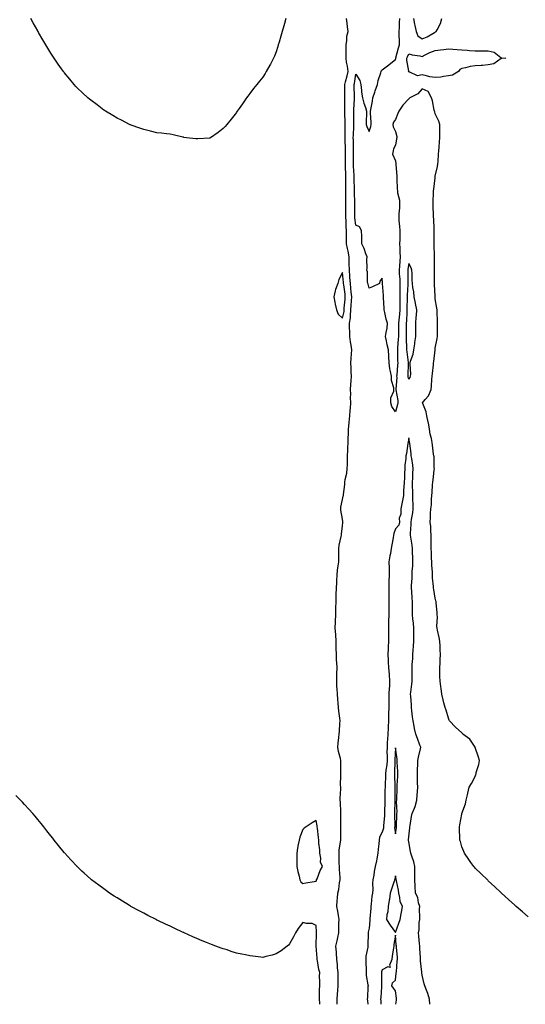
# Model space of a CAD drawing. Units: inches. Extents: x 920963 to 923603, y 7192298 to 7194938.
# Drawn here: x 921344 to 921726, y 7192298 to 7193041 of the extents above; entities that cross this region are included whole.
import ezdxf

# ---------------------------------------------------------------- set-up
doc = ezdxf.new("R2010")
doc.units = ezdxf.units.IN
doc.header["$MEASUREMENT"] = 0
doc.layers.add('Contour_92097192', color=7, linetype='Continuous', true_color=0x05ac8a)

msp = doc.modelspace()

# ---------------------------------------------------------------- linework, layer by layer
at = {"layer": 'Contour_92097192'}
for points in [[(921545.27, 7193041.92, 3227), (921544.18, 7193038.05, 3227), (921543.69, 7193036.28, 3227), (921542.4, 7193031.92, 3227), (921541.51, 7193028.46, 3227), (921540.2, 7193024.07, 3227), (921539.6, 7193021.92, 3227), (921539.28, 7193020.69, 3227), (921538.05, 7193016.65, 3227), (921536.61, 7193013.37, 3227), (921535.93, 7193011.92, 3227), (921533.59, 7193007.45, 3227), (921533.22, 7193006.74, 3227), (921530.55, 7193001.92, 3227), (921529.66, 7193000.32, 3227), (921528.05, 7192997.55, 3227), (921525.52, 7192994.46, 3227), (921523.44, 7192991.92, 3227), (921520.96, 7192989.01, 3227), (921518.05, 7192985.14, 3227), (921516.64, 7192983.33, 3227), (921515.61, 7192981.92, 3227), (921512.48, 7192977.49, 3227), (921509.97, 7192973.83, 3227), (921508.65, 7192971.92, 3227), (921508.42, 7192971.55, 3227), (921508.05, 7192971, 3227), (921504.02, 7192965.94, 3227), (921500.7, 7192961.92, 3227), (921499.5, 7192960.47, 3227), (921498.05, 7192958.87, 3227), (921494.18, 7192955.79, 3227), (921488.51, 7192951.92, 3227), (921488.23, 7192951.74, 3227), (921488.05, 7192951.65, 3227), (921487.77, 7192951.65, 3227), (921478.9, 7192951.06, 3227), (921478.05, 7192951.02, 3227), (921477.27, 7192951.14, 3227), (921470.27, 7192951.92, 3227), (921468.29, 7192952.15, 3227), (921468.05, 7192952.19, 3227), (921467.69, 7192952.27, 3227), (921460.29, 7192954.15, 3227), (921458.05, 7192954.62, 3227), (921455.13, 7192954.83, 3227), (921451.38, 7192955.26, 3227), (921448.05, 7192955.57, 3227), (921443.05, 7192956.92, 3227), (921438.05, 7192958.11, 3227), (921435.24, 7192959.11, 3227), (921428.59, 7192961.39, 3227), (921428.05, 7192961.57, 3227), (921427.81, 7192961.69, 3227), (921427.3, 7192961.92, 3227), (921421.18, 7192965.06, 3227), (921418.05, 7192966.67, 3227), (921414.74, 7192968.62, 3227), (921409.32, 7192971.92, 3227), (921408.56, 7192972.43, 3227), (921408.05, 7192972.76, 3227), (921404.3, 7192975.67, 3227), (921402.88, 7192976.76, 3227), (921398.05, 7192980.22, 3227), (921397.11, 7192980.98, 3227), (921395.98, 7192981.92, 3227), (921391.82, 7192985.69, 3227), (921388.05, 7192989.34, 3227), (921386.76, 7192990.63, 3227), (921385.55, 7192991.92, 3227), (921382.19, 7192996.06, 3227), (921378.05, 7193001.16, 3227), (921377.72, 7193001.59, 3227), (921377.47, 7193001.92, 3227), (921376.05, 7193003.91, 3227), (921373.56, 7193007.43, 3227), (921370.48, 7193011.92, 3227), (921369.54, 7193013.4, 3227), (921368.05, 7193015.79, 3227), (921365.68, 7193019.56, 3227), (921364.25, 7193021.92, 3227), (921361.91, 7193025.79, 3227), (921358.72, 7193031.26, 3227), (921358.34, 7193031.92, 3227), (921358.24, 7193032.1, 3227), (921358.05, 7193032.43, 3227), (921354.69, 7193038.56, 3227), (921352.76, 7193041.92, 3227)], [(921584.05, 7192298, 3227), (921584, 7192301.92, 3227), (921584.3, 7192305.67, 3227), (921584.45, 7192308.33, 3227), (921584.73, 7192311.92, 3227), (921584.81, 7192315.16, 3227), (921584.72, 7192318.6, 3227), (921584.8, 7192321.92, 3227), (921584.36, 7192325.61, 3227), (921584.25, 7192328.11, 3227), (921583.71, 7192331.92, 3227), (921583.44, 7192336.53, 3227), (921583.39, 7192337.25, 3227), (921583.1, 7192341.92, 3227), (921583.97, 7192346, 3227), (921584.42, 7192348.29, 3227), (921585.17, 7192351.92, 3227), (921585.36, 7192354.62, 3227), (921585.35, 7192359.22, 3227), (921585.52, 7192361.92, 3227), (921584.92, 7192365.05, 3227), (921584.4, 7192368.27, 3227), (921583.65, 7192371.92, 3227), (921584.01, 7192375.96, 3227), (921584.23, 7192378.11, 3227), (921584.58, 7192381.92, 3227), (921585.22, 7192384.75, 3227), (921585.88, 7192389.75, 3227), (921586.3, 7192391.92, 3227), (921586.33, 7192393.64, 3227), (921585.74, 7192399.6, 3227), (921585.76, 7192401.92, 3227), (921585.59, 7192404.38, 3227), (921585.61, 7192409.48, 3227), (921585.4, 7192411.92, 3227), (921585.61, 7192414.36, 3227), (921586.61, 7192420.47, 3227), (921586.76, 7192421.92, 3227), (921586.75, 7192423.23, 3227), (921586.85, 7192430.73, 3227), (921586.85, 7192431.92, 3227), (921586.83, 7192433.13, 3227), (921586.76, 7192440.63, 3227), (921586.74, 7192441.92, 3227), (921586.69, 7192443.29, 3227), (921586.42, 7192450.28, 3227), (921586.36, 7192451.92, 3227), (921586.36, 7192453.62, 3227), (921586.68, 7192460.55, 3227), (921586.69, 7192461.92, 3227), (921586.63, 7192463.35, 3227), (921586.72, 7192470.59, 3227), (921586.66, 7192471.92, 3227), (921586.66, 7192473.31, 3227), (921586.81, 7192480.67, 3227), (921586.81, 7192481.92, 3227), (921586.55, 7192483.42, 3227), (921584.96, 7192488.83, 3227), (921584.54, 7192491.92, 3227), (921584.86, 7192495.1, 3227), (921585.35, 7192499.22, 3227), (921585.63, 7192501.92, 3227), (921585.79, 7192504.19, 3227), (921586.11, 7192509.97, 3227), (921586.24, 7192511.92, 3227), (921586.08, 7192513.89, 3227), (921585.29, 7192519.17, 3227), (921585.1, 7192521.92, 3227), (921584.82, 7192525.14, 3227), (921584.48, 7192528.35, 3227), (921584.19, 7192531.92, 3227), (921583.98, 7192535.98, 3227), (921583.86, 7192537.72, 3227), (921583.66, 7192541.92, 3227), (921583.79, 7192546.18, 3227), (921583.85, 7192547.72, 3227), (921583.98, 7192551.92, 3227), (921583.76, 7192556.2, 3227), (921583.63, 7192557.51, 3227), (921583.43, 7192561.92, 3227), (921583.33, 7192566.65, 3227), (921583.3, 7192567.17, 3227), (921583.21, 7192571.92, 3227), (921582.9, 7192576.78, 3227), (921582.89, 7192577.08, 3227), (921582.62, 7192581.92, 3227), (921582.84, 7192586.71, 3227), (921582.84, 7192587.13, 3227), (921583.07, 7192591.92, 3227), (921583.12, 7192596.84, 3227), (921583.12, 7192597, 3227), (921583.17, 7192601.92, 3227), (921583.35, 7192606.63, 3227), (921583.38, 7192607.25, 3227), (921583.56, 7192611.92, 3227), (921583.71, 7192616.26, 3227), (921583.82, 7192617.68, 3227), (921583.98, 7192621.92, 3227), (921584.28, 7192625.69, 3227), (921584.88, 7192628.76, 3227), (921585.19, 7192631.92, 3227), (921585.19, 7192634.77, 3227), (921585.31, 7192639.17, 3227), (921585.3, 7192641.92, 3227), (921585.62, 7192644.34, 3227), (921587, 7192650.87, 3227), (921587.16, 7192651.92, 3227), (921587.22, 7192652.74, 3227), (921588.05, 7192659.11, 3227), (921588.36, 7192661.61, 3227), (921588.38, 7192661.92, 3227), (921588.36, 7192662.23, 3227), (921588.05, 7192663.95, 3227), (921586.86, 7192670.73, 3227), (921586.76, 7192671.92, 3227), (921586.86, 7192673.11, 3227), (921588.05, 7192678.8, 3227), (921588.64, 7192681.33, 3227), (921588.76, 7192681.92, 3227), (921588.8, 7192682.66, 3227), (921589.71, 7192690.26, 3227), (921589.77, 7192691.92, 3227), (921590.03, 7192693.89, 3227), (921591.29, 7192698.68, 3227), (921591.6, 7192701.92, 3227), (921591.69, 7192705.55, 3227), (921591.76, 7192708.21, 3227), (921591.85, 7192711.92, 3227), (921591.99, 7192715.85, 3227), (921592.11, 7192717.86, 3227), (921592.23, 7192721.92, 3227), (921592.43, 7192726.3, 3227), (921592.47, 7192727.51, 3227), (921592.67, 7192731.92, 3227), (921593.14, 7192736.82, 3227), (921593.13, 7192737, 3227), (921593.51, 7192741.92, 3227), (921593.91, 7192746.06, 3227), (921594.04, 7192747.9, 3227), (921594.4, 7192751.92, 3227), (921594.19, 7192755.79, 3227), (921594.4, 7192758.27, 3227), (921594.13, 7192761.92, 3227), (921594.35, 7192765.61, 3227), (921594.52, 7192768.38, 3227), (921594.73, 7192771.92, 3227), (921594.65, 7192775.32, 3227), (921594.48, 7192778.35, 3227), (921594.41, 7192781.92, 3227), (921594.62, 7192785.36, 3227), (921594.86, 7192788.72, 3227), (921595.06, 7192791.92, 3227), (921594.53, 7192795.44, 3227), (921594, 7192797.88, 3227), (921593.49, 7192801.92, 3227), (921593.5, 7192806.47, 3227), (921593.43, 7192807.31, 3227), (921593.44, 7192811.92, 3227), (921593.95, 7192816.02, 3227), (921593.95, 7192817.82, 3227), (921594.35, 7192821.92, 3227), (921594.62, 7192825.36, 3227), (921594.8, 7192828.68, 3227), (921595.04, 7192831.92, 3227), (921594.67, 7192835.3, 3227), (921594.41, 7192838.29, 3227), (921594, 7192841.92, 3227), (921593.66, 7192846.31, 3227), (921593.59, 7192847.45, 3227), (921593.22, 7192851.92, 3227), (921593.09, 7192856.88, 3227), (921593.09, 7192856.96, 3227), (921592.94, 7192861.92, 3227), (921592.33, 7192866.2, 3227), (921591.79, 7192868.19, 3227), (921591.12, 7192871.92, 3227), (921591.1, 7192874.97, 3227), (921591.09, 7192878.89, 3227), (921591.07, 7192881.92, 3227), (921590.87, 7192884.75, 3227), (921590.76, 7192889.21, 3227), (921590.59, 7192891.92, 3227), (921590.58, 7192894.44, 3227), (921590.6, 7192899.36, 3227), (921590.59, 7192901.92, 3227), (921590.55, 7192904.42, 3227), (921590.5, 7192909.46, 3227), (921590.46, 7192911.92, 3227), (921590.43, 7192914.3, 3227), (921590.51, 7192919.46, 3227), (921590.49, 7192921.92, 3227), (921590.43, 7192924.3, 3227), (921590.39, 7192929.58, 3227), (921590.34, 7192931.92, 3227), (921590.32, 7192934.19, 3227), (921590.25, 7192939.71, 3227), (921590.23, 7192941.92, 3227), (921590.2, 7192944.07, 3227), (921590.09, 7192949.89, 3227), (921590.06, 7192951.92, 3227), (921590.08, 7192953.95, 3227), (921589.99, 7192959.99, 3227), (921590.01, 7192961.92, 3227), (921590.02, 7192963.89, 3227), (921589.87, 7192970.1, 3227), (921589.88, 7192971.92, 3227), (921589.9, 7192973.78, 3227), (921589.78, 7192980.18, 3227), (921589.81, 7192981.92, 3227), (921589.79, 7192983.66, 3227), (921589.74, 7192990.22, 3227), (921589.72, 7192991.92, 3227), (921590.22, 7192994.09, 3227), (921591.51, 7192998.46, 3227), (921592.19, 7193001.92, 3227), (921591.89, 7193005.77, 3227), (921591.15, 7193008.83, 3227), (921590.82, 7193011.92, 3227), (921590.77, 7193014.63, 3227), (921590.73, 7193019.24, 3227), (921590.68, 7193021.92, 3227), (921591.25, 7193025.12, 3227), (921591.43, 7193028.54, 3227), (921592.26, 7193031.92, 3227), (921591.76, 7193035.63, 3227), (921591.57, 7193038.4, 3227), (921591.15, 7193041.92, 3227)], [(921728.05, 7192364.05, 3226), (921723.81, 7192367.68, 3226), (921718.94, 7192371.92, 3226), (921718.48, 7192372.35, 3226), (921718.05, 7192372.74, 3226), (921713.3, 7192377.17, 3226), (921708.1, 7192381.92, 3226), (921708.05, 7192381.96, 3226), (921707.34, 7192382.64, 3226), (921702.9, 7192386.76, 3226), (921698.05, 7192391.26, 3226), (921697.7, 7192391.57, 3226), (921697.33, 7192391.92, 3226), (921692.6, 7192396.47, 3226), (921688.05, 7192400.79, 3226), (921687.53, 7192401.41, 3226), (921687.12, 7192401.92, 3226), (921684.86, 7192405.12, 3226), (921683.35, 7192407.21, 3226), (921680.16, 7192411.92, 3226), (921679.49, 7192413.37, 3226), (921678.05, 7192416.82, 3226), (921676.95, 7192420.83, 3226), (921676.58, 7192421.92, 3226), (921676.6, 7192423.37, 3226), (921676.24, 7192430.1, 3226), (921676.26, 7192431.92, 3226), (921676.54, 7192433.42, 3226), (921678.05, 7192441.43, 3226), (921678.14, 7192441.82, 3226), (921678.15, 7192441.92, 3226), (921678.19, 7192442.06, 3226), (921680.77, 7192449.21, 3226), (921681.34, 7192451.92, 3226), (921682.26, 7192456.14, 3226), (921682.57, 7192457.39, 3226), (921683.49, 7192461.92, 3226), (921685.37, 7192464.6, 3226), (921688.05, 7192469.95, 3226), (921688.68, 7192471.3, 3226), (921688.84, 7192471.92, 3226), (921689.01, 7192472.88, 3226), (921690.96, 7192479.01, 3226), (921691.34, 7192481.92, 3226), (921690.72, 7192484.6, 3226), (921688.24, 7192491.72, 3226), (921688.19, 7192491.92, 3226), (921688.14, 7192492.02, 3226), (921688.05, 7192492.13, 3226), (921684.13, 7192497.99, 3226), (921678.94, 7192501.92, 3226), (921678.52, 7192502.39, 3226), (921678.05, 7192502.78, 3226), (921673.36, 7192507.23, 3226), (921668.85, 7192511.92, 3226), (921668.64, 7192512.51, 3226), (921668.05, 7192513.91, 3226), (921666.16, 7192520.03, 3226), (921665.42, 7192521.92, 3226), (921664.59, 7192525.38, 3226), (921663.96, 7192527.84, 3226), (921663.03, 7192531.92, 3226), (921662.37, 7192536.24, 3226), (921662.23, 7192537.74, 3226), (921661.65, 7192541.92, 3226), (921661.57, 7192545.44, 3226), (921661.54, 7192548.42, 3226), (921661.48, 7192551.92, 3226), (921661.7, 7192555.57, 3226), (921661.81, 7192558.15, 3226), (921662.06, 7192561.92, 3226), (921661.66, 7192565.53, 3226), (921661.71, 7192568.27, 3226), (921661.39, 7192571.92, 3226), (921660.9, 7192574.77, 3226), (921659.7, 7192580.28, 3226), (921659.39, 7192581.92, 3226), (921659.3, 7192583.17, 3226), (921659.67, 7192590.3, 3226), (921659.56, 7192591.92, 3226), (921659.49, 7192593.37, 3226), (921658.69, 7192601.28, 3226), (921658.66, 7192601.92, 3226), (921658.56, 7192602.43, 3226), (921658.05, 7192604.5, 3226), (921656.99, 7192610.87, 3226), (921656.78, 7192611.92, 3226), (921656.7, 7192613.27, 3226), (921656.03, 7192619.89, 3226), (921655.93, 7192621.92, 3226), (921655.83, 7192624.15, 3226), (921655.56, 7192629.44, 3226), (921655.45, 7192631.92, 3226), (921655.21, 7192634.75, 3226), (921655.13, 7192639.01, 3226), (921654.85, 7192641.92, 3226), (921654.86, 7192645.1, 3226), (921654.91, 7192648.78, 3226), (921654.92, 7192651.92, 3226), (921654.67, 7192655.3, 3226), (921654.57, 7192658.44, 3226), (921654.3, 7192661.92, 3226), (921654.53, 7192665.44, 3226), (921654.53, 7192668.4, 3226), (921654.74, 7192671.92, 3226), (921655.14, 7192674.83, 3226), (921655.22, 7192679.09, 3226), (921655.54, 7192681.92, 3226), (921655.73, 7192684.24, 3226), (921655.98, 7192689.85, 3226), (921656.15, 7192691.92, 3226), (921656.35, 7192693.62, 3226), (921657.26, 7192701.14, 3226), (921657.36, 7192701.92, 3226), (921657.3, 7192702.66, 3226), (921657.1, 7192710.98, 3226), (921657.02, 7192711.92, 3226), (921656.8, 7192713.17, 3226), (921656.01, 7192719.87, 3226), (921655.58, 7192721.92, 3226), (921655.11, 7192724.87, 3226), (921654.25, 7192728.11, 3226), (921653.76, 7192731.92, 3226), (921652.8, 7192736.67, 3226), (921652.61, 7192737.35, 3226), (921651.58, 7192741.92, 3226), (921651.08, 7192744.95, 3226), (921648.55, 7192751.41, 3226), (921648.43, 7192751.92, 3226), (921650.52, 7192754.4, 3226), (921652.91, 7192757.06, 3226), (921654.99, 7192761.92, 3226), (921655.3, 7192764.67, 3226), (921655.51, 7192769.38, 3226), (921655.76, 7192771.92, 3226), (921656.03, 7192773.93, 3226), (921656.59, 7192780.46, 3226), (921656.78, 7192781.92, 3226), (921656.86, 7192783.11, 3226), (921657.87, 7192791.74, 3226), (921657.88, 7192791.92, 3226), (921657.9, 7192792.08, 3226), (921658.05, 7192793.15, 3226), (921659.58, 7192800.4, 3226), (921659.73, 7192801.92, 3226), (921659.71, 7192803.58, 3226), (921659.79, 7192810.18, 3226), (921659.76, 7192811.92, 3226), (921659.7, 7192813.58, 3226), (921659.49, 7192820.47, 3226), (921659.44, 7192821.92, 3226), (921659.28, 7192823.15, 3226), (921658.05, 7192830.2, 3226), (921657.88, 7192831.74, 3226), (921657.85, 7192831.92, 3226), (921657.84, 7192832.13, 3226), (921657.43, 7192841.3, 3226), (921657.41, 7192841.92, 3226), (921657.4, 7192842.58, 3226), (921657.43, 7192851.3, 3226), (921657.42, 7192851.92, 3226), (921657.36, 7192852.6, 3226), (921657.42, 7192861.28, 3226), (921657.35, 7192861.92, 3226), (921657.34, 7192862.62, 3226), (921657.18, 7192871.06, 3226), (921657.17, 7192871.92, 3226), (921657.16, 7192872.82, 3226), (921657.24, 7192881.12, 3226), (921657.23, 7192881.92, 3226), (921657.2, 7192882.78, 3226), (921656.86, 7192890.73, 3226), (921656.82, 7192891.92, 3226), (921656.78, 7192893.19, 3226), (921656.48, 7192900.36, 3226), (921656.44, 7192901.92, 3226), (921656.45, 7192903.52, 3226), (921656.8, 7192910.67, 3226), (921656.82, 7192911.92, 3226), (921656.97, 7192912.99, 3226), (921657.85, 7192921.72, 3226), (921657.88, 7192921.92, 3226), (921657.9, 7192922.08, 3226), (921658.05, 7192922.84, 3226), (921659.74, 7192930.22, 3226), (921659.97, 7192931.92, 3226), (921660.13, 7192934.01, 3226), (921660.59, 7192939.38, 3226), (921660.78, 7192941.92, 3226), (921660.99, 7192944.87, 3226), (921661.2, 7192948.78, 3226), (921661.45, 7192951.92, 3226), (921661.53, 7192955.4, 3226), (921661.41, 7192958.56, 3226), (921661.5, 7192961.92, 3226), (921660.61, 7192964.48, 3226), (921658.05, 7192969.99, 3226), (921657.62, 7192971.49, 3226), (921657.51, 7192971.92, 3226), (921657.28, 7192972.7, 3226), (921655.94, 7192979.81, 3226), (921655.06, 7192981.92, 3226), (921652.75, 7192986.63, 3226), (921648.05, 7192988.81, 3226), (921644.92, 7192985.05, 3226), (921638.88, 7192981.92, 3226), (921638.45, 7192981.53, 3226), (921638.05, 7192981.31, 3226), (921633.46, 7192976.51, 3226), (921630.49, 7192971.92, 3226), (921629.89, 7192970.08, 3226), (921628.05, 7192965.71, 3226), (921626.46, 7192963.5, 3226), (921625.94, 7192961.92, 3226), (921626.21, 7192960.08, 3226), (921628.05, 7192956.57, 3226), (921628.96, 7192952.82, 3226), (921628.95, 7192951.92, 3226), (921628.87, 7192951.1, 3226), (921628.05, 7192946.26, 3226), (921626.57, 7192943.4, 3226), (921626.14, 7192941.92, 3226), (921625.66, 7192939.54, 3226), (921628.05, 7192934.48, 3226), (921628.29, 7192932.15, 3226), (921628.32, 7192931.92, 3226), (921628.3, 7192931.67, 3226), (921629, 7192922.88, 3226), (921628.95, 7192921.92, 3226), (921629.01, 7192920.96, 3226), (921629.38, 7192913.25, 3226), (921629.46, 7192911.92, 3226), (921629.62, 7192910.34, 3226), (921630.93, 7192904.79, 3226), (921631.16, 7192901.92, 3226), (921631.03, 7192898.93, 3226), (921630.55, 7192894.42, 3226), (921630.43, 7192891.92, 3226), (921630.55, 7192889.42, 3226), (921631.13, 7192885.01, 3226), (921631.26, 7192881.92, 3226), (921631.17, 7192878.8, 3226), (921631.17, 7192875.05, 3226), (921631.1, 7192871.92, 3226), (921631.25, 7192868.72, 3226), (921631.38, 7192865.26, 3226), (921631.55, 7192861.92, 3226), (921631.22, 7192858.74, 3226), (921631.09, 7192854.97, 3226), (921630.81, 7192851.92, 3226), (921630.91, 7192849.07, 3226), (921631.18, 7192845.05, 3226), (921631.28, 7192841.92, 3226), (921631.23, 7192838.74, 3226), (921631.33, 7192835.2, 3226), (921631.28, 7192831.92, 3226), (921631.29, 7192828.68, 3226), (921631.4, 7192825.28, 3226), (921631.41, 7192821.92, 3226), (921631.14, 7192818.83, 3226), (921630.43, 7192814.3, 3226), (921630.2, 7192811.92, 3226), (921630.2, 7192809.77, 3226), (921630.17, 7192804.05, 3226), (921630.17, 7192801.92, 3226), (921630.14, 7192799.83, 3226), (921629.53, 7192793.4, 3226), (921629.5, 7192791.92, 3226), (921629.61, 7192790.36, 3226), (921629.62, 7192783.48, 3226), (921629.74, 7192781.92, 3226), (921629.64, 7192780.34, 3226), (921628.92, 7192772.8, 3226), (921628.87, 7192771.92, 3226), (921628.99, 7192770.98, 3226), (921628.28, 7192762.15, 3226), (921628.32, 7192761.92, 3226), (921628.33, 7192761.63, 3226), (921629.73, 7192753.6, 3226), (921629.76, 7192751.92, 3226), (921629.45, 7192750.51, 3226), (921628.05, 7192744.99, 3226), (921625.18, 7192749.05, 3226), (921624.52, 7192751.92, 3226), (921624.41, 7192755.55, 3226), (921626.84, 7192760.71, 3226), (921626.73, 7192761.92, 3226), (921626.79, 7192763.19, 3226), (921624.94, 7192768.81, 3226), (921625.02, 7192771.92, 3226), (921624.37, 7192775.59, 3226), (921623.75, 7192777.62, 3226), (921623.2, 7192781.92, 3226), (921622.98, 7192786.84, 3226), (921622.96, 7192787.02, 3226), (921622.73, 7192791.92, 3226), (921621.75, 7192795.61, 3226), (921621.31, 7192798.66, 3226), (921620.6, 7192801.92, 3226), (921620.94, 7192804.81, 3226), (921621.7, 7192808.27, 3226), (921622.05, 7192811.92, 3226), (921621.02, 7192814.89, 3226), (921619.97, 7192820.01, 3226), (921619.43, 7192821.92, 3226), (921619.44, 7192823.31, 3226), (921618.92, 7192831.04, 3226), (921618.94, 7192831.92, 3226), (921618.93, 7192832.8, 3226), (921618.17, 7192841.8, 3226), (921618.17, 7192841.92, 3226), (921618.18, 7192842.06, 3226), (921618.05, 7192845.87, 3226), (921616.29, 7192843.68, 3226), (921615.87, 7192841.92, 3226), (921610.69, 7192839.28, 3226), (921608.05, 7192838.37, 3226), (921607.41, 7192841.28, 3226), (921607.08, 7192841.92, 3226), (921606.79, 7192843.19, 3226), (921606.89, 7192850.75, 3226), (921606.34, 7192851.92, 3226), (921606.56, 7192853.4, 3226), (921606.35, 7192860.22, 3226), (921606.54, 7192861.92, 3226), (921605.62, 7192864.34, 3226), (921604.32, 7192868.19, 3226), (921602.74, 7192871.92, 3226), (921602.63, 7192876.51, 3226), (921602.61, 7192877.37, 3226), (921602.48, 7192881.92, 3226), (921600.78, 7192884.65, 3226), (921598.05, 7192885.96, 3226), (921597.46, 7192891.33, 3226), (921597.42, 7192891.92, 3226), (921597.42, 7192892.55, 3226), (921597.31, 7192901.18, 3226), (921597.31, 7192901.92, 3226), (921597.29, 7192902.68, 3226), (921597.04, 7192910.9, 3226), (921597.02, 7192911.92, 3226), (921597.01, 7192912.96, 3226), (921596.77, 7192920.63, 3226), (921596.76, 7192921.92, 3226), (921596.73, 7192923.25, 3226), (921596.44, 7192930.32, 3226), (921596.4, 7192931.92, 3226), (921596.39, 7192933.58, 3226), (921596.35, 7192940.22, 3226), (921596.34, 7192941.92, 3226), (921596.31, 7192943.66, 3226), (921596.23, 7192950.1, 3226), (921596.2, 7192951.92, 3226), (921596.22, 7192953.76, 3226), (921596.48, 7192960.36, 3226), (921596.5, 7192961.92, 3226), (921596.5, 7192963.46, 3226), (921596.68, 7192970.55, 3226), (921596.69, 7192971.92, 3226), (921596.71, 7192973.27, 3226), (921597.08, 7192980.96, 3226), (921597.1, 7192981.92, 3226), (921597.09, 7192982.88, 3226), (921596.95, 7192990.83, 3226), (921596.94, 7192991.92, 3226), (921597.15, 7192992.82, 3226), (921598.05, 7192999.87, 3226), (921601.2, 7192995.06, 3226), (921601.98, 7192991.92, 3226), (921602.45, 7192987.53, 3226), (921602.36, 7192986.22, 3226), (921603.05, 7192981.92, 3226), (921604.18, 7192978.05, 3226), (921605.31, 7192974.67, 3226), (921606.16, 7192971.92, 3226), (921606.24, 7192970.1, 3226), (921605.89, 7192964.09, 3226), (921605.97, 7192961.92, 3226), (921606.45, 7192960.32, 3226), (921608.05, 7192956.63, 3226), (921609.53, 7192960.44, 3226), (921609.69, 7192961.92, 3226), (921609.57, 7192963.44, 3226), (921609.28, 7192970.69, 3226), (921609.2, 7192971.92, 3226), (921609.4, 7192973.27, 3226), (921610.6, 7192979.36, 3226), (921610.96, 7192981.92, 3226), (921612.37, 7192986.24, 3226), (921612.65, 7192987.31, 3226), (921614.47, 7192991.92, 3226), (921614.92, 7192995.05, 3226), (921616.86, 7193000.73, 3226), (921617.11, 7193001.92, 3226), (921617.43, 7193002.55, 3226), (921618.05, 7193003.05, 3226), (921623.04, 7193006.94, 3226), (921623.18, 7193007.06, 3226), (921628.05, 7193011.02, 3226), (921628.2, 7193011.76, 3226), (921628.21, 7193011.92, 3226), (921628.28, 7193012.15, 3226), (921630.17, 7193019.79, 3226), (921631, 7193021.92, 3226), (921631.07, 7193024.93, 3226), (921630.81, 7193029.17, 3226), (921630.88, 7193031.92, 3226), (921631.08, 7193034.95, 3226), (921631.15, 7193038.81, 3226), (921631.38, 7193041.92, 3226)], [(921641.71, 7193041.92, 3226), (921642.47, 7193037.51, 3226), (921642.56, 7193036.43, 3226), (921643.54, 7193031.92, 3226), (921644.97, 7193028.83, 3226), (921648.05, 7193026.57, 3226), (921651.93, 7193028.05, 3226), (921657.34, 7193031.22, 3226), (921658.05, 7193031.57, 3226), (921658.31, 7193031.67, 3226), (921658.8, 7193031.92, 3226), (921659.34, 7193033.21, 3226), (921662, 7193037.97, 3226), (921663.03, 7193041.92, 3226)], [(921654.01, 7192298, 3227), (921653.64, 7192301.92, 3227), (921652.33, 7192306.2, 3227), (921651.3, 7192308.66, 3227), (921650.13, 7192311.92, 3227), (921649.55, 7192313.42, 3227), (921648.05, 7192320.06, 3227), (921647.79, 7192321.65, 3227), (921647.81, 7192321.92, 3227), (921647.81, 7192322.15, 3227), (921647.01, 7192330.87, 3227), (921647.01, 7192331.92, 3227), (921646.94, 7192333.03, 3227), (921646.49, 7192340.36, 3227), (921646.38, 7192341.92, 3227), (921646.22, 7192343.76, 3227), (921645.65, 7192349.52, 3227), (921645.44, 7192351.92, 3227), (921645.89, 7192354.09, 3227), (921645.96, 7192359.83, 3227), (921646.28, 7192361.92, 3227), (921646.38, 7192363.6, 3227), (921646.17, 7192370.05, 3227), (921646.27, 7192371.92, 3227), (921645.48, 7192374.5, 3227), (921644.78, 7192378.66, 3227), (921643.23, 7192381.92, 3227), (921642.94, 7192386.8, 3227), (921642.93, 7192387.04, 3227), (921642.65, 7192391.92, 3227), (921642.59, 7192396.45, 3227), (921642.58, 7192397.39, 3227), (921642.52, 7192401.92, 3227), (921641.74, 7192405.61, 3227), (921640.24, 7192409.73, 3227), (921639.65, 7192411.92, 3227), (921639.35, 7192413.23, 3227), (921638.05, 7192420.65, 3227), (921637.93, 7192421.8, 3227), (921637.93, 7192421.92, 3227), (921637.94, 7192422.04, 3227), (921638.05, 7192424.3, 3227), (921638.72, 7192431.26, 3227), (921638.86, 7192431.92, 3227), (921639.02, 7192432.9, 3227), (921640.21, 7192439.75, 3227), (921640.57, 7192441.92, 3227), (921642.26, 7192446.12, 3227), (921642.8, 7192447.17, 3227), (921644.09, 7192451.92, 3227), (921644.27, 7192455.71, 3227), (921644.59, 7192458.46, 3227), (921644.78, 7192461.92, 3227), (921644.74, 7192465.22, 3227), (921644.59, 7192468.46, 3227), (921644.55, 7192471.92, 3227), (921644.64, 7192475.34, 3227), (921644.88, 7192478.76, 3227), (921644.97, 7192481.92, 3227), (921645.46, 7192484.52, 3227), (921646.8, 7192490.67, 3227), (921647.05, 7192491.92, 3227), (921646.48, 7192493.48, 3227), (921644.65, 7192498.52, 3227), (921643.43, 7192501.92, 3227), (921642.35, 7192506.22, 3227), (921642.17, 7192507.8, 3227), (921641.35, 7192511.92, 3227), (921640.94, 7192514.81, 3227), (921640.41, 7192519.56, 3227), (921640.1, 7192521.92, 3227), (921639.99, 7192523.85, 3227), (921639.49, 7192530.47, 3227), (921639.41, 7192531.92, 3227), (921639.56, 7192533.42, 3227), (921640.34, 7192539.63, 3227), (921640.56, 7192541.92, 3227), (921640.57, 7192544.44, 3227), (921640.48, 7192549.5, 3227), (921640.48, 7192551.92, 3227), (921640.59, 7192554.46, 3227), (921640.99, 7192558.97, 3227), (921641.1, 7192561.92, 3227), (921641.28, 7192565.14, 3227), (921641.64, 7192568.33, 3227), (921641.81, 7192571.92, 3227), (921641.82, 7192575.69, 3227), (921641.87, 7192578.09, 3227), (921641.88, 7192581.92, 3227), (921641.62, 7192585.49, 3227), (921641.06, 7192588.91, 3227), (921640.8, 7192591.92, 3227), (921640.77, 7192594.63, 3227), (921640.78, 7192599.19, 3227), (921640.75, 7192601.92, 3227), (921640.55, 7192604.42, 3227), (921640.3, 7192609.67, 3227), (921640.13, 7192611.92, 3227), (921640.19, 7192614.07, 3227), (921640.49, 7192619.48, 3227), (921640.55, 7192621.92, 3227), (921640.65, 7192624.52, 3227), (921641.05, 7192628.91, 3227), (921641.16, 7192631.92, 3227), (921641.03, 7192634.89, 3227), (921640.92, 7192639.05, 3227), (921640.79, 7192641.92, 3227), (921640.58, 7192644.46, 3227), (921639.55, 7192650.42, 3227), (921639.41, 7192651.92, 3227), (921639.41, 7192653.29, 3227), (921639.74, 7192660.22, 3227), (921639.74, 7192661.92, 3227), (921640, 7192663.87, 3227), (921641.02, 7192668.95, 3227), (921641.36, 7192671.92, 3227), (921641.39, 7192675.26, 3227), (921641.16, 7192678.81, 3227), (921641.2, 7192681.92, 3227), (921641.19, 7192685.06, 3227), (921640.92, 7192689.05, 3227), (921640.91, 7192691.92, 3227), (921641.05, 7192694.93, 3227), (921641.17, 7192698.8, 3227), (921641.33, 7192701.92, 3227), (921640.99, 7192704.85, 3227), (921640.23, 7192709.73, 3227), (921639.96, 7192711.92, 3227), (921639.73, 7192713.6, 3227), (921638.8, 7192721.18, 3227), (921638.7, 7192721.92, 3227), (921638.64, 7192722.51, 3227), (921638.05, 7192725.46, 3227), (921637.54, 7192722.43, 3227), (921637.48, 7192721.92, 3227), (921637.31, 7192721.18, 3227), (921636.38, 7192713.6, 3227), (921635.89, 7192711.92, 3227), (921635.89, 7192709.77, 3227), (921635.13, 7192704.83, 3227), (921635.13, 7192701.92, 3227), (921634.78, 7192698.66, 3227), (921634.9, 7192695.06, 3227), (921634.44, 7192691.92, 3227), (921634.31, 7192688.19, 3227), (921634.11, 7192685.87, 3227), (921633.99, 7192681.92, 3227), (921633.14, 7192677, 3227), (921633.12, 7192676.84, 3227), (921632.09, 7192671.92, 3227), (921632.17, 7192667.8, 3227), (921630.81, 7192664.69, 3227), (921630.95, 7192661.92, 3227), (921630.49, 7192659.48, 3227), (921628.05, 7192656.84, 3227), (921626.65, 7192653.33, 3227), (921626.48, 7192651.92, 3227), (921626.21, 7192650.08, 3227), (921625.2, 7192644.77, 3227), (921624.81, 7192641.92, 3227), (921624.16, 7192638.03, 3227), (921623.64, 7192636.33, 3227), (921623.11, 7192631.92, 3227), (921623.17, 7192627.04, 3227), (921623.14, 7192626.82, 3227), (921623.18, 7192621.92, 3227), (921623.08, 7192616.94, 3227), (921623.08, 7192616.9, 3227), (921622.97, 7192611.92, 3227), (921622.99, 7192606.98, 3227), (921623, 7192606.86, 3227), (921623.02, 7192601.92, 3227), (921623.04, 7192596.94, 3227), (921623.04, 7192596.9, 3227), (921623.05, 7192591.92, 3227), (921622.84, 7192587.12, 3227), (921622.84, 7192586.72, 3227), (921622.66, 7192581.92, 3227), (921622.65, 7192577.31, 3227), (921622.66, 7192576.53, 3227), (921622.66, 7192571.92, 3227), (921622.5, 7192567.47, 3227), (921622.42, 7192566.3, 3227), (921622.25, 7192561.92, 3227), (921622.42, 7192557.55, 3227), (921622.6, 7192556.47, 3227), (921622.74, 7192551.92, 3227), (921623.16, 7192547.02, 3227), (921623.18, 7192546.78, 3227), (921623.62, 7192541.92, 3227), (921623.38, 7192537.25, 3227), (921623.3, 7192536.67, 3227), (921623.1, 7192531.92, 3227), (921622.99, 7192521.92, 3227), (921622.86, 7192517.1, 3227), (921622.86, 7192516.74, 3227), (921622.75, 7192511.92, 3227), (921622.56, 7192507.41, 3227), (921622.49, 7192506.35, 3227), (921622.29, 7192501.92, 3227), (921622.1, 7192497.88, 3227), (921621.84, 7192495.71, 3227), (921621.63, 7192491.92, 3227), (921621.6, 7192488.37, 3227), (921621.69, 7192485.55, 3227), (921621.66, 7192481.92, 3227), (921621.36, 7192478.62, 3227), (921620.71, 7192474.58, 3227), (921620.43, 7192471.92, 3227), (921620.41, 7192469.56, 3227), (921620.13, 7192463.99, 3227), (921620.11, 7192461.92, 3227), (921620.1, 7192459.87, 3227), (921619.97, 7192453.83, 3227), (921619.96, 7192451.92, 3227), (921619.91, 7192450.06, 3227), (921619.74, 7192443.62, 3227), (921619.7, 7192441.92, 3227), (921619.65, 7192440.32, 3227), (921619.06, 7192432.94, 3227), (921619.02, 7192431.92, 3227), (921618.97, 7192431, 3227), (921618.05, 7192427.8, 3227), (921615.9, 7192424.07, 3227), (921615.62, 7192421.92, 3227), (921615.34, 7192419.21, 3227), (921615.02, 7192414.95, 3227), (921614.68, 7192411.92, 3227), (921613.88, 7192407.76, 3227), (921613.68, 7192406.28, 3227), (921612.73, 7192401.92, 3227), (921611.88, 7192398.09, 3227), (921611.59, 7192395.46, 3227), (921610.93, 7192391.92, 3227), (921610.61, 7192389.36, 3227), (921610.81, 7192384.67, 3227), (921610.56, 7192381.92, 3227), (921610.29, 7192379.67, 3227), (921609.66, 7192373.52, 3227), (921609.47, 7192371.92, 3227), (921609.33, 7192370.63, 3227), (921608.73, 7192362.6, 3227), (921608.66, 7192361.92, 3227), (921608.68, 7192361.28, 3227), (921608.05, 7192355.36, 3227), (921607.51, 7192352.47, 3227), (921607.43, 7192351.92, 3227), (921607.43, 7192351.31, 3227), (921607.24, 7192342.72, 3227), (921607.24, 7192341.92, 3227), (921607.14, 7192341.02, 3227), (921605.74, 7192334.22, 3227), (921605.54, 7192331.92, 3227), (921605.55, 7192329.42, 3227), (921605.83, 7192324.15, 3227), (921605.84, 7192321.92, 3227), (921605.96, 7192319.83, 3227), (921607.27, 7192312.7, 3227), (921607.33, 7192311.92, 3227), (921607.25, 7192311.12, 3227), (921606.84, 7192303.13, 3227), (921606.7, 7192301.92, 3227), (921606.78, 7192300.65, 3227), (921607.14, 7192298, 3227)], [(921570.86, 7192298, 3228), (921570.81, 7192299.17, 3228), (921570.62, 7192301.92, 3228), (921570.77, 7192304.65, 3228), (921570.77, 7192309.21, 3228), (921570.95, 7192311.92, 3228), (921571.01, 7192314.89, 3228), (921570.78, 7192319.19, 3228), (921570.85, 7192321.92, 3228), (921570.29, 7192324.17, 3228), (921569.24, 7192330.73, 3228), (921568.98, 7192331.92, 3228), (921568.91, 7192332.78, 3228), (921568.21, 7192341.76, 3228), (921568.2, 7192341.92, 3228), (921568.23, 7192342.1, 3228), (921568.39, 7192351.59, 3228), (921568.46, 7192351.92, 3228), (921568.49, 7192352.37, 3228), (921568.05, 7192357.55, 3228), (921565.21, 7192359.09, 3228), (921560.93, 7192359.05, 3228), (921558.05, 7192359.77, 3228), (921554.67, 7192355.3, 3228), (921552.53, 7192351.92, 3228), (921551.16, 7192348.81, 3228), (921548.05, 7192343.54, 3228), (921547.28, 7192342.68, 3228), (921546.41, 7192341.92, 3228), (921541.7, 7192338.27, 3228), (921538.05, 7192336.02, 3228), (921534.9, 7192335.06, 3228), (921530.13, 7192333.99, 3228), (921528.05, 7192333.44, 3228), (921526.35, 7192333.62, 3228), (921520.43, 7192334.3, 3228), (921518.05, 7192334.54, 3228), (921514.74, 7192335.22, 3228), (921511.96, 7192335.83, 3228), (921508.05, 7192336.65, 3228), (921504.07, 7192337.94, 3228), (921500.98, 7192338.99, 3228), (921498.05, 7192339.97, 3228), (921496.57, 7192340.44, 3228), (921492.38, 7192341.92, 3228), (921489.21, 7192343.07, 3228), (921488.05, 7192343.52, 3228), (921485.37, 7192344.6, 3228), (921482.03, 7192345.9, 3228), (921478.05, 7192347.64, 3228), (921475.04, 7192348.91, 3228), (921468.69, 7192351.92, 3228), (921468.26, 7192352.13, 3228), (921468.05, 7192352.25, 3228), (921467.44, 7192352.53, 3228), (921461.41, 7192355.28, 3228), (921458.05, 7192356.84, 3228), (921454.59, 7192358.46, 3228), (921448.63, 7192361.33, 3228), (921448.05, 7192361.61, 3228), (921447.84, 7192361.71, 3228), (921447.42, 7192361.92, 3228), (921441.26, 7192365.12, 3228), (921438.05, 7192366.82, 3228), (921434.69, 7192368.56, 3228), (921428.44, 7192371.92, 3228), (921428.2, 7192372.08, 3228), (921428.05, 7192372.15, 3228), (921427.42, 7192372.55, 3228), (921422, 7192375.87, 3228), (921418.05, 7192378.33, 3228), (921415.82, 7192379.69, 3228), (921412.31, 7192381.92, 3228), (921409.87, 7192383.74, 3228), (921408.05, 7192385.08, 3228), (921404.09, 7192387.96, 3228), (921398.68, 7192391.92, 3228), (921398.35, 7192392.21, 3228), (921398.05, 7192392.49, 3228), (921393.12, 7192397, 3228), (921391.38, 7192398.58, 3228), (921388.05, 7192401.63, 3228), (921387.9, 7192401.76, 3228), (921387.73, 7192401.92, 3228), (921383.05, 7192406.92, 3228), (921378.45, 7192411.92, 3228), (921378.27, 7192412.15, 3228), (921378.05, 7192412.43, 3228), (921373.87, 7192417.74, 3228), (921370.51, 7192421.92, 3228), (921369.43, 7192423.29, 3228), (921368.05, 7192425.01, 3228), (921365.03, 7192428.89, 3228), (921362.6, 7192431.92, 3228), (921360.57, 7192434.44, 3228), (921358.05, 7192437.53, 3228), (921356.05, 7192439.93, 3228), (921354.35, 7192441.92, 3228), (921351.37, 7192445.24, 3228), (921348.05, 7192448.87, 3228), (921346.55, 7192450.42, 3228), (921345.08, 7192451.92, 3228), (921341.63, 7192455.49, 3228)], [(921628.19, 7192298, 3228), (921628.82, 7192301.16, 3228), (921628.89, 7192301.92, 3228), (921628.71, 7192302.58, 3228), (921628.05, 7192308.09, 3228), (921626.4, 7192310.26, 3228), (921625.28, 7192311.92, 3228), (921625.82, 7192314.15, 3228), (921628.05, 7192316.26, 3228), (921628.57, 7192321.41, 3228), (921628.65, 7192321.92, 3228), (921628.71, 7192322.58, 3228), (921629.4, 7192330.57, 3228), (921629.52, 7192331.92, 3228), (921629.42, 7192333.29, 3228), (921628.75, 7192341.22, 3228), (921628.7, 7192341.92, 3228), (921628.65, 7192342.53, 3228), (921628.05, 7192350.28, 3228), (921626.82, 7192343.15, 3228), (921626.65, 7192341.92, 3228), (921626.46, 7192340.34, 3228), (921625.46, 7192334.52, 3228), (921625.18, 7192331.92, 3228), (921623.54, 7192327.41, 3228), (921624.09, 7192325.88, 3228), (921622.34, 7192326.22, 3228), (921618.05, 7192323.99, 3228), (921617.51, 7192322.47, 3228), (921617.44, 7192321.92, 3228), (921617.47, 7192321.33, 3228), (921617.34, 7192312.62, 3228), (921617.37, 7192311.92, 3228), (921617.34, 7192311.22, 3228), (921616.87, 7192303.09, 3228), (921616.82, 7192301.92, 3228), (921616.86, 7192300.73, 3228), (921616.92, 7192298, 3228)]]:
    msp.add_polyline3d(points, dxfattribs=at)
for points in [[(921668.05, 7192998.48, 3225), (921664.13, 7192997.99, 3225), (921662.29, 7192997.68, 3225), (921658.05, 7192997.23, 3225), (921653.9, 7192997.78, 3225), (921651.38, 7192998.6, 3225), (921648.05, 7192999.21, 3225), (921644.74, 7192998.6, 3225), (921638.27, 7193001.71, 3225), (921638.05, 7193001.31, 3225), (921637.95, 7193001.82, 3225), (921637.96, 7193002.02, 3225), (921636.64, 7193010.51, 3225), (921636.67, 7193011.92, 3225), (921637.01, 7193012.97, 3225), (921638.05, 7193015.28, 3225), (921640.55, 7193014.42, 3225), (921646.31, 7193013.66, 3225), (921648.05, 7193013.23, 3225), (921650.48, 7193014.36, 3225), (921653.86, 7193016.12, 3225), (921658.05, 7193017.66, 3225), (921661.88, 7193018.09, 3225), (921664.57, 7193018.44, 3225), (921668.05, 7193018.83, 3225), (921671.28, 7193018.68, 3225), (921674.58, 7193018.44, 3225), (921678.05, 7193018.29, 3225), (921682.05, 7193017.92, 3225), (921683.91, 7193017.78, 3225), (921688.05, 7193017.39, 3225), (921692.6, 7193017.37, 3225), (921693.69, 7193017.56, 3225), (921698.05, 7193017.55, 3225), (921702.45, 7193016.33, 3225), (921707.55, 7193012.43, 3225), (921708.05, 7193012.12, 3225), (921708.24, 7193012.1, 3225), (921711.22, 7193011.92, 3225), (921708.25, 7193011.72, 3225), (921708.05, 7193011.72, 3225), (921707.65, 7193011.53, 3225), (921702.31, 7193007.66, 3225), (921698.05, 7193006.76, 3225), (921693.56, 7193006.41, 3225), (921692.59, 7193006.45, 3225), (921688.05, 7193006.18, 3225), (921684.42, 7193005.55, 3225), (921680.87, 7193004.73, 3225), (921678.05, 7193004.21, 3225), (921676.51, 7193003.46, 3225), (921675.62, 7193001.92, 3225), (921670.98, 7192998.99, 3225)], [(921638.05, 7192769.71, 3227), (921639.05, 7192770.92, 3227), (921639.44, 7192771.92, 3227), (921639.54, 7192773.4, 3227), (921639.01, 7192780.96, 3227), (921639.09, 7192781.92, 3227), (921639.42, 7192783.29, 3227), (921641.35, 7192788.62, 3227), (921641.92, 7192791.92, 3227), (921642.54, 7192796.41, 3227), (921642.67, 7192797.31, 3227), (921643.31, 7192801.92, 3227), (921643.28, 7192806.69, 3227), (921643.27, 7192807.13, 3227), (921643.24, 7192811.92, 3227), (921643.53, 7192816.43, 3227), (921643.85, 7192817.72, 3227), (921644.23, 7192821.92, 3227), (921643.09, 7192826.88, 3227), (921643.07, 7192826.94, 3227), (921642.12, 7192831.92, 3227), (921641.75, 7192835.63, 3227), (921641.14, 7192838.83, 3227), (921640.77, 7192841.92, 3227), (921640.63, 7192844.5, 3227), (921640.52, 7192849.46, 3227), (921640.39, 7192851.92, 3227), (921639.79, 7192853.66, 3227), (921638.05, 7192857, 3227), (921637.36, 7192852.6, 3227), (921637.3, 7192851.92, 3227), (921637.32, 7192851.2, 3227), (921637.26, 7192842.7, 3227), (921637.28, 7192841.92, 3227), (921637.27, 7192841.14, 3227), (921636.83, 7192833.15, 3227), (921636.81, 7192831.92, 3227), (921636.81, 7192830.69, 3227), (921636.59, 7192823.38, 3227), (921636.59, 7192821.92, 3227), (921636.45, 7192820.32, 3227), (921636.27, 7192813.7, 3227), (921636.09, 7192811.92, 3227), (921636.09, 7192809.97, 3227), (921636.11, 7192803.85, 3227), (921636.11, 7192801.92, 3227), (921636.07, 7192799.95, 3227), (921636.43, 7192793.54, 3227), (921636.39, 7192791.92, 3227), (921636.5, 7192790.38, 3227), (921637.65, 7192782.33, 3227), (921637.68, 7192781.92, 3227), (921637.65, 7192781.53, 3227), (921637.39, 7192772.58, 3227), (921637.35, 7192771.92, 3227), (921637.42, 7192771.3, 3227)], [(921588.05, 7192815.71, 3228), (921589.17, 7192820.81, 3228), (921589.28, 7192821.92, 3228), (921589.38, 7192823.25, 3228), (921590.01, 7192829.97, 3228), (921590.15, 7192831.92, 3228), (921589.95, 7192833.81, 3228), (921588.96, 7192841, 3228), (921588.86, 7192841.92, 3228), (921588.8, 7192842.66, 3228), (921588.05, 7192850.12, 3228), (921585.18, 7192844.79, 3228), (921584.46, 7192841.92, 3228), (921582.69, 7192837.27, 3228), (921582.6, 7192836.47, 3228), (921581.44, 7192831.92, 3228), (921582.25, 7192827.72, 3228), (921582.41, 7192826.28, 3228), (921583.46, 7192821.92, 3228), (921584.86, 7192818.74, 3228)], [(921628.05, 7192426.67, 3228), (921628.73, 7192431.24, 3228), (921628.8, 7192431.92, 3228), (921628.84, 7192432.7, 3228), (921629, 7192440.96, 3228), (921629.05, 7192441.92, 3228), (921629.2, 7192443.07, 3228), (921628.9, 7192451.06, 3228), (921629.07, 7192451.92, 3228), (921629.08, 7192452.94, 3228), (921629.27, 7192460.71, 3228), (921629.27, 7192461.92, 3228), (921629.33, 7192463.19, 3228), (921629.8, 7192470.18, 3228), (921629.87, 7192471.92, 3228), (921629.8, 7192473.66, 3228), (921629.28, 7192480.69, 3228), (921629.22, 7192481.92, 3228), (921629.23, 7192483.09, 3228), (921628.05, 7192491.43, 3228), (921627.58, 7192482.39, 3228), (921627.58, 7192481.92, 3228), (921627.53, 7192481.39, 3228), (921627.24, 7192472.72, 3228), (921627.16, 7192471.92, 3228), (921627.15, 7192471.02, 3228), (921627.43, 7192462.53, 3228), (921627.43, 7192461.92, 3228), (921627.43, 7192461.3, 3228), (921627.54, 7192452.43, 3228), (921627.54, 7192451.92, 3228), (921627.52, 7192451.39, 3228), (921627.32, 7192442.64, 3228), (921627.3, 7192441.92, 3228), (921627.28, 7192441.16, 3228), (921627.42, 7192432.55, 3228), (921627.4, 7192431.92, 3228), (921627.36, 7192431.24, 3228)], [(921568.05, 7192390.92, 3228), (921568.3, 7192391.67, 3228), (921568.49, 7192391.92, 3228), (921568.84, 7192392.7, 3228), (921571.1, 7192398.87, 3228), (921572.89, 7192401.92, 3228), (921571.41, 7192405.28, 3228), (921571.61, 7192408.37, 3228), (921570.86, 7192411.92, 3228), (921570.81, 7192414.67, 3228), (921570.3, 7192419.67, 3228), (921570.26, 7192421.92, 3228), (921570.05, 7192423.91, 3228), (921569.05, 7192430.92, 3228), (921568.93, 7192431.92, 3228), (921568.84, 7192432.72, 3228), (921568.05, 7192436.78, 3228), (921565.1, 7192434.87, 3228), (921560.52, 7192431.92, 3228), (921559.16, 7192430.81, 3228), (921558.05, 7192429.79, 3228), (921555.88, 7192424.09, 3228), (921555.25, 7192421.92, 3228), (921554.71, 7192418.58, 3228), (921554.13, 7192415.85, 3228), (921553.55, 7192411.92, 3228), (921553.57, 7192407.45, 3228), (921553.59, 7192406.37, 3228), (921553.64, 7192401.92, 3228), (921554.36, 7192398.23, 3228), (921555.27, 7192394.69, 3228), (921555.88, 7192391.92, 3228), (921556.64, 7192390.51, 3228), (921558.05, 7192389.07, 3228), (921560.26, 7192389.71, 3228), (921566.76, 7192390.63, 3228)], [(921628.05, 7192352.27, 3228), (921630.63, 7192359.34, 3228), (921631.64, 7192361.92, 3228), (921632.36, 7192366.24, 3228), (921632.51, 7192367.47, 3228), (921633.35, 7192371.92, 3228), (921631.59, 7192375.46, 3228), (921631.41, 7192378.56, 3228), (921630.5, 7192381.92, 3228), (921630.26, 7192384.13, 3228), (921628.71, 7192391.26, 3228), (921628.62, 7192391.92, 3228), (921628.57, 7192392.45, 3228), (921628.05, 7192394.99, 3228), (921627.46, 7192392.51, 3228), (921627.3, 7192391.92, 3228), (921626.93, 7192390.81, 3228), (921625.06, 7192384.91, 3228), (921624.04, 7192381.92, 3228), (921623.38, 7192377.25, 3228), (921623.33, 7192376.63, 3228), (921622.57, 7192371.92, 3228), (921622.28, 7192367.68, 3228), (921621.53, 7192365.4, 3228), (921621.14, 7192361.92, 3228), (921623.89, 7192357.76, 3228)]]:
    msp.add_polyline3d(points, close=True, dxfattribs=at)

doc.saveas('drawing.dxf')
